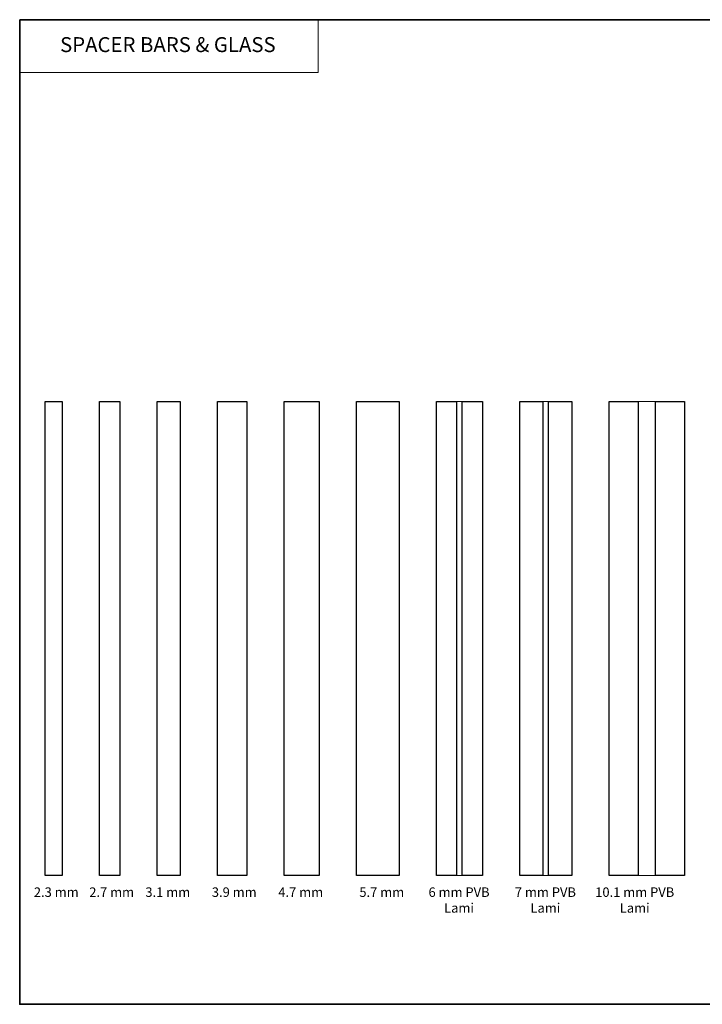
# Model space of a CAD drawing. Extents: x 1937 to 2094, y 826 to 908.
# Drawn here: x 2055 to 2059, y 854 to 860 of the extents above; entities that cross this region are included whole.
import ezdxf
from ezdxf.enums import TextEntityAlignment as Align

# ---------------------------------------------------------------- set-up
doc = ezdxf.new("R2010")
doc.units = 0
doc.header["$LTSCALE"] = 250
doc.header["$MEASUREMENT"] = 0
doc.linetypes.add('HIDDEN', pattern=[0.375, 0.25, -0.125])
for name, color, linetype, lineweight in [('1', 1, 'CONTINUOUS', 13), ('5', 7, 'HIDDEN', 9), ('8', 7, 'CONTINUOUS', 35), ('Interlayer', 4, 'CONTINUOUS', 13), ('TEXT', 7, 'CONTINUOUS', 35)]:
    doc.layers.add(name, color=color, linetype=linetype, lineweight=lineweight)
doc.layers.add('Glass', color=6, linetype='CONTINUOUS')
doc.styles.add('BOLD', font='txt')
doc.styles.add('Note Text (ISO)', font='tahoma.ttf')

msp = doc.modelspace()

# ---------------------------------------------------------------- linework, layer by layer
at = {"layer": '1', "linetype": 'Continuous'}
msp.add_lwpolyline([(2055.48221, 859.56374), (2057.055, 859.56374), (2057.055, 859.28578), (2055.48221, 859.28578)], close=True, dxfattribs=at)
at = {"layer": '8', "linetype": 'Continuous'}
msp.add_lwpolyline([(2055.48221, 859.56374), (2063.4857, 859.56374), (2063.4857, 854.36918), (2055.48221, 854.36918)], close=True, dxfattribs=at)
at = {"layer": 'Glass'}
for points in [[(2055.61574, 855.04909), (2055.61574, 857.54882), (2055.70629, 857.54882), (2055.70629, 855.04909)], [(2055.90314, 855.04909), (2055.90314, 857.54881), (2056.00944, 857.54881), (2056.00944, 855.04909)], [(2056.20629, 857.54881), (2056.32834, 857.54881), (2056.32834, 855.04886), (2056.20629, 855.04886)], [(2056.52519, 857.54881), (2056.67873, 857.54881), (2056.67873, 855.04886), (2056.52519, 855.04886)], [(2056.87558, 857.54881), (2057.06062, 857.54881), (2057.06062, 855.04886), (2056.87558, 855.04886)], [(2057.25747, 857.54881), (2057.48187, 857.54881), (2057.48187, 855.04886), (2057.25747, 855.04886)], [(2057.67872, 857.54881), (2057.78502, 857.54881), (2057.78502, 855.04886), (2057.67872, 855.04886)], [(2057.81502, 857.54881), (2057.92132, 857.54881), (2057.92132, 855.04886), (2057.81502, 855.04886)], [(2058.11817, 857.54881), (2058.24022, 857.54881), (2058.24022, 855.04886), (2058.11817, 855.04886)], [(2058.27022, 857.54881), (2058.39226, 857.54881), (2058.39226, 855.04886), (2058.27022, 855.04886)], [(2058.58911, 857.54881), (2058.74265, 857.54881), (2058.74265, 855.04886), (2058.58911, 855.04886)], [(2058.83328, 857.54881), (2058.98682, 857.54881), (2058.98682, 855.04886), (2058.83328, 855.04886)]]:
    msp.add_lwpolyline(points, close=True, dxfattribs=at)
at = {"layer": 'Interlayer'}
for points in [[(2057.78502, 857.54881), (2057.78502, 855.04886), (2057.81502, 855.04886), (2057.81502, 857.54881)], [(2058.24022, 857.54881), (2058.24022, 855.04886), (2058.27022, 855.04886), (2058.27022, 857.54881)], [(2058.74265, 857.54881), (2058.74265, 855.04886), (2058.83328, 855.04886), (2058.83328, 857.54881)]]:
    msp.add_lwpolyline(points, close=True, dxfattribs=at)

# ---------------------------------------------------------------- texts
at = {"layer": '5', "linetype": 'Continuous', "lineweight": 20, "style": 'BOLD'}
msp.add_text('SPACER BARS & GLASS', height=0.0787397, dxfattribs=at).set_placement((2056.26323, 859.39287), align=Align.CENTER)
at = {"layer": 'TEXT', "attachment_point": 2, "style": 'Note Text (ISO)'}
for s, width, insert, char_height in [('2.3 mm', 6.4704213, (2055.675, 854.9859), 0.05), ('2.7 mm', 6.4704213, (2055.9671, 854.9859), 0.05), ('3.1 mm', 6.4704213, (2056.26284, 854.9859), 0.05), ('3.9 mm', 6.4704213, (2056.61323, 854.9859), 0.05), ('4.7 mm', 6.9651077, (2056.96362, 854.9859), 0.05), ('5.7 mm', 6.9651077, (2057.39092, 854.9859), 0.05), ('6 mm PVB Lami', 0.4250676, (2057.79834, 854.9859), 0.0499998), ('7 mm PVB Lami', 0.3783367, (2058.25353, 854.9859), 0.0499998), ('10.1 mm PVB Lami', 0.4509644, (2058.72447, 854.9859), 0.0499998)]:
    msp.add_mtext_dynamic_manual_height_columns(s, width=width, gutter_width=300, heights=[0], dxfattribs=dict(at, insert=insert, char_height=char_height))

doc.saveas('drawing.dxf')
